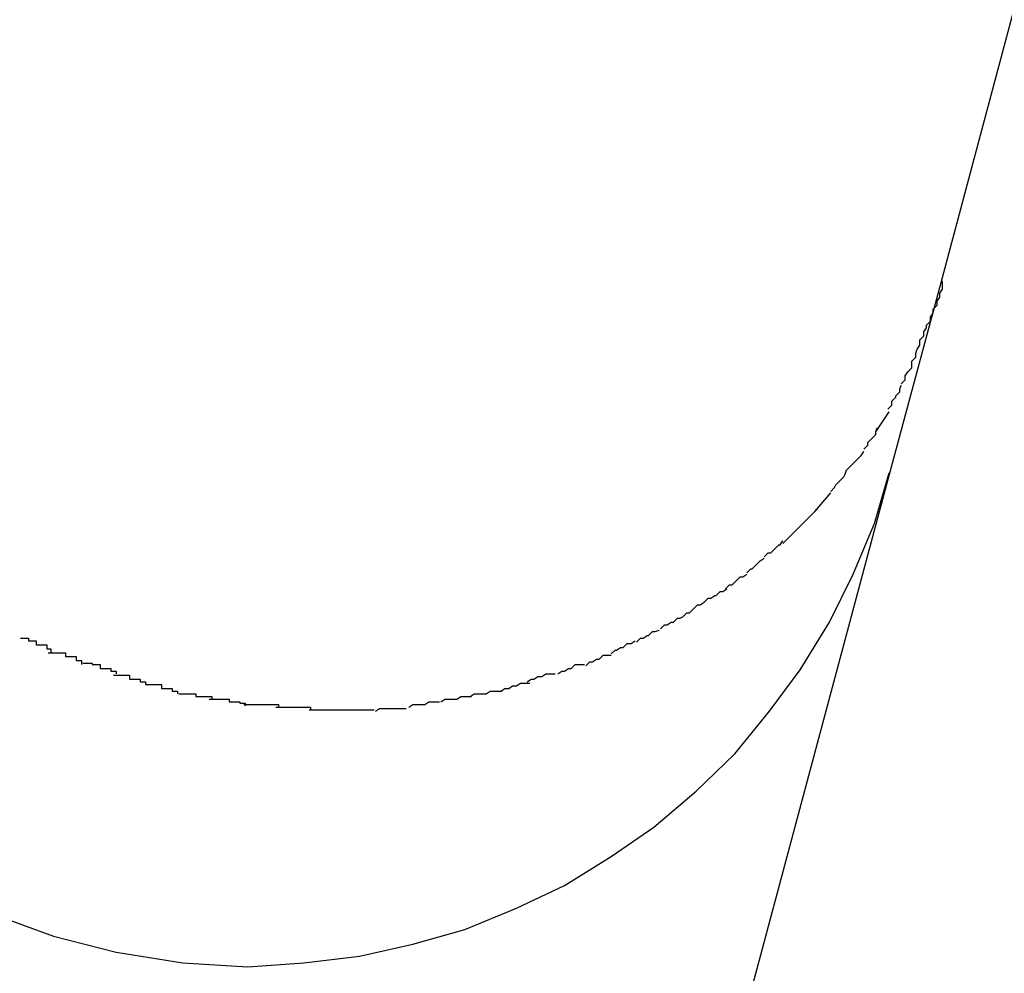
# Model space of a CAD drawing. Extents: x -101 to 101, y -57 to 57.
# Drawn here: x -52 to -52, y -2 to -2 of the extents above; entities that cross this region are included whole.
import ezdxf

# ---------------------------------------------------------------- set-up
doc = ezdxf.new("R2010")
doc.units = 0
doc.layers.get('0').update_dxf_attribs({"linetype": 'CONTINUOUS'})

msp = doc.modelspace()

# ---------------------------------------------------------------- linework, layer by layer
at = {"color": 0}
for points in [[(-52.2349, -1.76), (-52.2109, -1.6701)], [(-52.2388, -1.7745), (-52.2349, -1.76)], [(-52.2365, -1.7643), (-52.2365, -1.7643), (-52.2362, -1.764), (-52.2362, -1.7637), (-52.236, -1.7634), (-52.236, -1.7632), (-52.2357, -1.7629), (-52.2357, -1.7626), (-52.2355, -1.7623), (-52.2355, -1.762), (-52.2352, -1.7617), (-52.2352, -1.7614), (-52.235, -1.7611), (-52.235, -1.7608), (-52.2348, -1.7605), (-52.2348, -1.7602), (-52.2348, -1.7599), (-52.2348, -1.7599)], [(-52.2365, -1.7643), (-52.2365, -1.7643), (-52.2362, -1.764), (-52.2362, -1.7637), (-52.236, -1.7634), (-52.236, -1.7632), (-52.2357, -1.7629), (-52.2357, -1.7626), (-52.2355, -1.7623), (-52.2355, -1.762), (-52.2352, -1.7617), (-52.2352, -1.7614), (-52.235, -1.7611), (-52.235, -1.7608), (-52.2348, -1.7605), (-52.2348, -1.7602), (-52.2348, -1.7599), (-52.2348, -1.7599)], [(-52.2349, -1.76), (-52.2349, -1.76)], [(-52.2379, -1.7676), (-52.2379, -1.7676), (-52.2376, -1.7673), (-52.2376, -1.767), (-52.2374, -1.7667), (-52.2374, -1.7667), (-52.2371, -1.7664), (-52.2371, -1.7662), (-52.2371, -1.7659), (-52.2371, -1.7659), (-52.2368, -1.7656), (-52.2368, -1.7653), (-52.2367, -1.765), (-52.2367, -1.765), (-52.2365, -1.7647), (-52.2365, -1.7646), (-52.2365, -1.7643), (-52.2365, -1.7643)], [(-52.2379, -1.7676), (-52.2379, -1.7676), (-52.2376, -1.7673), (-52.2376, -1.767), (-52.2374, -1.7667), (-52.2374, -1.7667), (-52.2371, -1.7664), (-52.2371, -1.7662), (-52.2371, -1.7659), (-52.2371, -1.7659), (-52.2368, -1.7656), (-52.2368, -1.7653), (-52.2367, -1.765), (-52.2367, -1.765), (-52.2365, -1.7647), (-52.2365, -1.7646), (-52.2365, -1.7643), (-52.2365, -1.7643)], [(-52.2389, -1.7695), (-52.2389, -1.7695), (-52.2386, -1.7692), (-52.2386, -1.7692), (-52.2386, -1.7689), (-52.2386, -1.7689), (-52.2383, -1.7686), (-52.2383, -1.7686), (-52.2383, -1.7685), (-52.2383, -1.7685), (-52.238, -1.7682), (-52.238, -1.7682), (-52.238, -1.768), (-52.238, -1.768), (-52.2379, -1.7677), (-52.2379, -1.7677), (-52.2379, -1.7677), (-52.2379, -1.7677)], [(-52.2389, -1.7695), (-52.2389, -1.7695), (-52.2386, -1.7692), (-52.2386, -1.7692), (-52.2386, -1.7689), (-52.2386, -1.7689), (-52.2383, -1.7686), (-52.2383, -1.7686), (-52.2383, -1.7685), (-52.2383, -1.7685), (-52.238, -1.7682), (-52.238, -1.7682), (-52.238, -1.768), (-52.238, -1.768), (-52.2379, -1.7677), (-52.2379, -1.7677), (-52.2379, -1.7677), (-52.2379, -1.7677)], [(-52.2398, -1.7712), (-52.2388, -1.7697)], [(-52.2407, -1.7725), (-52.2407, -1.7725), (-52.2404, -1.7722), (-52.2404, -1.7722), (-52.2404, -1.772), (-52.2404, -1.772), (-52.2401, -1.7717), (-52.2401, -1.7717), (-52.2401, -1.7717), (-52.2401, -1.7717), (-52.2398, -1.7714), (-52.2398, -1.7714), (-52.2398, -1.7712), (-52.2398, -1.7712), (-52.2397, -1.7709), (-52.2397, -1.7709), (-52.2397, -1.7709), (-52.2397, -1.7709)], [(-52.2407, -1.7725), (-52.2407, -1.7725), (-52.2404, -1.7722), (-52.2404, -1.7722), (-52.2404, -1.772), (-52.2404, -1.772), (-52.2401, -1.7717), (-52.2401, -1.7717), (-52.2401, -1.7717), (-52.2401, -1.7717), (-52.2398, -1.7714), (-52.2398, -1.7714), (-52.2398, -1.7712), (-52.2398, -1.7712), (-52.2397, -1.7709), (-52.2397, -1.7709), (-52.2397, -1.7709), (-52.2397, -1.7709)], [(-52.242, -1.7741), (-52.242, -1.7741), (-52.2417, -1.7738), (-52.2417, -1.7738), (-52.2415, -1.7736), (-52.2415, -1.7736), (-52.2412, -1.7733), (-52.2412, -1.7733), (-52.2412, -1.7733), (-52.2412, -1.7733), (-52.2409, -1.773), (-52.2409, -1.773), (-52.2409, -1.773), (-52.2409, -1.773), (-52.2407, -1.7727), (-52.2407, -1.7727), (-52.2407, -1.7727), (-52.2407, -1.7727)], [(-52.242, -1.7741), (-52.242, -1.7741), (-52.2417, -1.7738), (-52.2417, -1.7738), (-52.2415, -1.7736), (-52.2415, -1.7736), (-52.2412, -1.7733), (-52.2412, -1.7733), (-52.2412, -1.7733), (-52.2412, -1.7733), (-52.2409, -1.773), (-52.2409, -1.773), (-52.2409, -1.773), (-52.2409, -1.773), (-52.2407, -1.7727), (-52.2407, -1.7727), (-52.2407, -1.7727), (-52.2407, -1.7727)], [(-52.3063, -1.8074), (-52.3016, -1.8091), (-52.2969, -1.8103), (-52.2919, -1.8111), (-52.287, -1.8114), (-52.287, -1.8114), (-52.2828, -1.8111), (-52.2786, -1.8106), (-52.2746, -1.8097), (-52.2707, -1.8086), (-52.2668, -1.807), (-52.2632, -1.8053), (-52.2597, -1.8031), (-52.2565, -1.8009), (-52.2533, -1.7982), (-52.2504, -1.7954), (-52.2478, -1.7922), (-52.2455, -1.7891), (-52.2433, -1.7855), (-52.2415, -1.7819), (-52.2399, -1.7781), (-52.2388, -1.7743)], [(-52.3063, -1.8074), (-52.3016, -1.8091), (-52.2969, -1.8103), (-52.2919, -1.8111), (-52.287, -1.8114), (-52.287, -1.8114), (-52.2828, -1.8111), (-52.2786, -1.8106), (-52.2746, -1.8097), (-52.2707, -1.8086), (-52.2668, -1.807), (-52.2632, -1.8053), (-52.2597, -1.8031), (-52.2565, -1.8009), (-52.2533, -1.7982), (-52.2504, -1.7954), (-52.2478, -1.7922), (-52.2455, -1.7891), (-52.2433, -1.7855), (-52.2415, -1.7819), (-52.2399, -1.7781), (-52.2388, -1.7743)], [(-52.3026, -2.0127), (-52.2388, -1.7745)], [(-52.2432, -1.7757), (-52.2432, -1.7757), (-52.2429, -1.7754), (-52.2429, -1.7754), (-52.2428, -1.7752), (-52.2428, -1.7752), (-52.2425, -1.7749), (-52.2425, -1.7749), (-52.2425, -1.7749), (-52.2425, -1.7749), (-52.2422, -1.7746), (-52.2422, -1.7746), (-52.2421, -1.7744), (-52.2421, -1.7744), (-52.242, -1.7741), (-52.242, -1.7741), (-52.242, -1.7741), (-52.242, -1.7741)], [(-52.2432, -1.7757), (-52.2432, -1.7757), (-52.2429, -1.7754), (-52.2429, -1.7754), (-52.2428, -1.7752), (-52.2428, -1.7752), (-52.2425, -1.7749), (-52.2425, -1.7749), (-52.2425, -1.7749), (-52.2425, -1.7749), (-52.2422, -1.7746), (-52.2422, -1.7746), (-52.2421, -1.7744), (-52.2421, -1.7744), (-52.242, -1.7741), (-52.242, -1.7741), (-52.242, -1.7741), (-52.242, -1.7741)], [(-52.2444, -1.7772), (-52.2432, -1.7758)], [(-52.2456, -1.7784), (-52.2456, -1.7784), (-52.2453, -1.7781), (-52.2453, -1.7781), (-52.2451, -1.7779), (-52.2451, -1.7779), (-52.2448, -1.7776), (-52.2448, -1.7776), (-52.2448, -1.7776), (-52.2448, -1.7776), (-52.2445, -1.7773), (-52.2445, -1.7773), (-52.2444, -1.7772), (-52.2444, -1.7772), (-52.2442, -1.777), (-52.2442, -1.777), (-52.2442, -1.777), (-52.2442, -1.777)], [(-52.2456, -1.7784), (-52.2456, -1.7784), (-52.2453, -1.7781), (-52.2453, -1.7781), (-52.2451, -1.7779), (-52.2451, -1.7779), (-52.2448, -1.7776), (-52.2448, -1.7776), (-52.2448, -1.7776), (-52.2448, -1.7776), (-52.2445, -1.7773), (-52.2445, -1.7773), (-52.2444, -1.7772), (-52.2444, -1.7772), (-52.2442, -1.777), (-52.2442, -1.777), (-52.2442, -1.777), (-52.2442, -1.777)], [(-52.2468, -1.7796), (-52.2468, -1.7796), (-52.2465, -1.7793), (-52.2465, -1.7793), (-52.2463, -1.7791), (-52.2463, -1.7791), (-52.246, -1.7788), (-52.246, -1.7788), (-52.246, -1.7788), (-52.246, -1.7788), (-52.2457, -1.7785), (-52.2457, -1.7785), (-52.2457, -1.7785), (-52.2457, -1.7785), (-52.2455, -1.7783), (-52.2455, -1.7783), (-52.2455, -1.7783), (-52.2455, -1.7783)], [(-52.2468, -1.7796), (-52.2468, -1.7796), (-52.2465, -1.7793), (-52.2465, -1.7793), (-52.2463, -1.7791), (-52.2463, -1.7791), (-52.246, -1.7788), (-52.246, -1.7788), (-52.246, -1.7788), (-52.246, -1.7788), (-52.2457, -1.7785), (-52.2457, -1.7785), (-52.2457, -1.7785), (-52.2457, -1.7785), (-52.2455, -1.7783), (-52.2455, -1.7783), (-52.2455, -1.7783), (-52.2455, -1.7783)], [(-52.2482, -1.7806), (-52.2482, -1.7806), (-52.2479, -1.7803), (-52.2479, -1.7803), (-52.2477, -1.7803), (-52.2477, -1.7803), (-52.2474, -1.78), (-52.2474, -1.78), (-52.2474, -1.78), (-52.2474, -1.78), (-52.2471, -1.7797), (-52.2471, -1.7797), (-52.247, -1.7797), (-52.247, -1.7797), (-52.2468, -1.7794), (-52.2468, -1.7794), (-52.2468, -1.7794), (-52.2468, -1.7794)], [(-52.2482, -1.7806), (-52.2482, -1.7806), (-52.2479, -1.7803), (-52.2479, -1.7803), (-52.2477, -1.7803), (-52.2477, -1.7803), (-52.2474, -1.78), (-52.2474, -1.78), (-52.2474, -1.78), (-52.2474, -1.78), (-52.2471, -1.7797), (-52.2471, -1.7797), (-52.247, -1.7797), (-52.247, -1.7797), (-52.2468, -1.7794), (-52.2468, -1.7794), (-52.2468, -1.7794), (-52.2468, -1.7794)], [(-52.2495, -1.7818), (-52.2495, -1.7818), (-52.2492, -1.7815), (-52.2492, -1.7815), (-52.2491, -1.7815), (-52.2491, -1.7815), (-52.2488, -1.7812), (-52.2488, -1.7812), (-52.2488, -1.7812), (-52.2488, -1.7812), (-52.2485, -1.7809), (-52.2485, -1.7809), (-52.2485, -1.7809), (-52.2485, -1.7809), (-52.2482, -1.7807), (-52.2482, -1.7807), (-52.2482, -1.7807), (-52.2482, -1.7807)], [(-52.2495, -1.7818), (-52.2495, -1.7818), (-52.2492, -1.7815), (-52.2492, -1.7815), (-52.2491, -1.7815), (-52.2491, -1.7815), (-52.2488, -1.7812), (-52.2488, -1.7812), (-52.2488, -1.7812), (-52.2488, -1.7812), (-52.2485, -1.7809), (-52.2485, -1.7809), (-52.2485, -1.7809), (-52.2485, -1.7809), (-52.2482, -1.7807), (-52.2482, -1.7807), (-52.2482, -1.7807), (-52.2482, -1.7807)], [(-52.2511, -1.783), (-52.2511, -1.783), (-52.2508, -1.7827), (-52.2508, -1.7827), (-52.2506, -1.7827), (-52.2506, -1.7827), (-52.2503, -1.7824), (-52.2503, -1.7824), (-52.2503, -1.7824), (-52.2503, -1.7824), (-52.25, -1.7821), (-52.25, -1.7821), (-52.2498, -1.7821), (-52.2498, -1.7821), (-52.2495, -1.7819), (-52.2495, -1.7819), (-52.2495, -1.7819), (-52.2495, -1.7819)], [(-52.2511, -1.783), (-52.2511, -1.783), (-52.2508, -1.7827), (-52.2508, -1.7827), (-52.2506, -1.7827), (-52.2506, -1.7827), (-52.2503, -1.7824), (-52.2503, -1.7824), (-52.2503, -1.7824), (-52.2503, -1.7824), (-52.25, -1.7821), (-52.25, -1.7821), (-52.2498, -1.7821), (-52.2498, -1.7821), (-52.2495, -1.7819), (-52.2495, -1.7819), (-52.2495, -1.7819), (-52.2495, -1.7819)], [(-52.2527, -1.784), (-52.2527, -1.784), (-52.2524, -1.7837), (-52.2524, -1.7837), (-52.2522, -1.7837), (-52.2522, -1.7837), (-52.2519, -1.7835), (-52.2519, -1.7835), (-52.2518, -1.7835), (-52.2518, -1.7835), (-52.2515, -1.7832), (-52.2515, -1.7832), (-52.2513, -1.7832), (-52.2513, -1.7832), (-52.251, -1.783), (-52.251, -1.783), (-52.251, -1.783), (-52.251, -1.783)], [(-52.2527, -1.784), (-52.2527, -1.784), (-52.2524, -1.7837), (-52.2524, -1.7837), (-52.2522, -1.7837), (-52.2522, -1.7837), (-52.2519, -1.7835), (-52.2519, -1.7835), (-52.2518, -1.7835), (-52.2518, -1.7835), (-52.2515, -1.7832), (-52.2515, -1.7832), (-52.2513, -1.7832), (-52.2513, -1.7832), (-52.251, -1.783), (-52.251, -1.783), (-52.251, -1.783), (-52.251, -1.783)], [(-52.2543, -1.7851), (-52.2543, -1.7851), (-52.254, -1.7848), (-52.254, -1.7848), (-52.2538, -1.7848), (-52.2538, -1.7848), (-52.2535, -1.7845), (-52.2535, -1.7845), (-52.2535, -1.7845), (-52.2535, -1.7845), (-52.2532, -1.7842), (-52.2532, -1.7842), (-52.253, -1.7842), (-52.253, -1.7842), (-52.2527, -1.784), (-52.2527, -1.784), (-52.2527, -1.784), (-52.2527, -1.784)], [(-52.2543, -1.7851), (-52.2543, -1.7851), (-52.254, -1.7848), (-52.254, -1.7848), (-52.2538, -1.7848), (-52.2538, -1.7848), (-52.2535, -1.7845), (-52.2535, -1.7845), (-52.2535, -1.7845), (-52.2535, -1.7845), (-52.2532, -1.7842), (-52.2532, -1.7842), (-52.253, -1.7842), (-52.253, -1.7842), (-52.2527, -1.784), (-52.2527, -1.784), (-52.2527, -1.784), (-52.2527, -1.784)], [(-52.256, -1.786), (-52.256, -1.786), (-52.2557, -1.7857), (-52.2557, -1.7857), (-52.2555, -1.7857), (-52.2555, -1.7857), (-52.2552, -1.7855), (-52.2552, -1.7855), (-52.255, -1.7855), (-52.255, -1.7855), (-52.2547, -1.7852), (-52.2547, -1.7852), (-52.2545, -1.7852), (-52.2545, -1.7852), (-52.2543, -1.7851), (-52.2543, -1.7851), (-52.2543, -1.7851), (-52.2543, -1.7851)], [(-52.256, -1.786), (-52.256, -1.786), (-52.2557, -1.7857), (-52.2557, -1.7857), (-52.2555, -1.7857), (-52.2555, -1.7857), (-52.2552, -1.7855), (-52.2552, -1.7855), (-52.255, -1.7855), (-52.255, -1.7855), (-52.2547, -1.7852), (-52.2547, -1.7852), (-52.2545, -1.7852), (-52.2545, -1.7852), (-52.2543, -1.7851), (-52.2543, -1.7851), (-52.2543, -1.7851), (-52.2543, -1.7851)], [(-52.2578, -1.787), (-52.2578, -1.787), (-52.2575, -1.7867), (-52.2575, -1.7867), (-52.2573, -1.7867), (-52.2573, -1.7867), (-52.257, -1.7865), (-52.257, -1.7865), (-52.2569, -1.7865), (-52.2569, -1.7865), (-52.2566, -1.7862), (-52.2566, -1.7862), (-52.2564, -1.7862), (-52.2564, -1.7862), (-52.2561, -1.7861), (-52.2561, -1.7861), (-52.2561, -1.7861), (-52.2561, -1.7861)], [(-52.2578, -1.787), (-52.2578, -1.787), (-52.2575, -1.7867), (-52.2575, -1.7867), (-52.2573, -1.7867), (-52.2573, -1.7867), (-52.257, -1.7865), (-52.257, -1.7865), (-52.2569, -1.7865), (-52.2569, -1.7865), (-52.2566, -1.7862), (-52.2566, -1.7862), (-52.2564, -1.7862), (-52.2564, -1.7862), (-52.2561, -1.7861), (-52.2561, -1.7861), (-52.2561, -1.7861), (-52.2561, -1.7861)], [(-52.3041, -1.7867), (-52.3041, -1.7867), (-52.3038, -1.7867), (-52.3038, -1.7867), (-52.3035, -1.7867), (-52.3035, -1.7869), (-52.3032, -1.7869), (-52.3032, -1.7869), (-52.3029, -1.7869), (-52.3029, -1.7872), (-52.3026, -1.7872), (-52.3024, -1.7872), (-52.3021, -1.7872), (-52.3021, -1.7875), (-52.3018, -1.7875), (-52.3018, -1.7875), (-52.3018, -1.7875), (-52.3018, -1.7878)], [(-52.3041, -1.7867), (-52.3041, -1.7867), (-52.3038, -1.7867), (-52.3038, -1.7867), (-52.3035, -1.7867), (-52.3035, -1.7869), (-52.3032, -1.7869), (-52.3032, -1.7869), (-52.3029, -1.7869), (-52.3029, -1.7872), (-52.3026, -1.7872), (-52.3024, -1.7872), (-52.3021, -1.7872), (-52.3021, -1.7875), (-52.3018, -1.7875), (-52.3018, -1.7875), (-52.3018, -1.7875), (-52.3018, -1.7878)], [(-52.2597, -1.7879), (-52.2597, -1.7879), (-52.2594, -1.7876), (-52.2594, -1.7876), (-52.2593, -1.7876), (-52.2593, -1.7876), (-52.259, -1.7874), (-52.259, -1.7874), (-52.2588, -1.7874), (-52.2588, -1.7874), (-52.2585, -1.7871), (-52.2585, -1.7871), (-52.2582, -1.7871), (-52.2582, -1.7871), (-52.2579, -1.7869), (-52.2579, -1.7869), (-52.2579, -1.7869), (-52.2579, -1.7869)], [(-52.2597, -1.7879), (-52.2597, -1.7879), (-52.2594, -1.7876), (-52.2594, -1.7876), (-52.2593, -1.7876), (-52.2593, -1.7876), (-52.259, -1.7874), (-52.259, -1.7874), (-52.2588, -1.7874), (-52.2588, -1.7874), (-52.2585, -1.7871), (-52.2585, -1.7871), (-52.2582, -1.7871), (-52.2582, -1.7871), (-52.2579, -1.7869), (-52.2579, -1.7869), (-52.2579, -1.7869), (-52.2579, -1.7869)], [(-52.302, -1.7878), (-52.302, -1.7878), (-52.3017, -1.7878), (-52.3016, -1.7878), (-52.3013, -1.7878), (-52.3013, -1.7878), (-52.301, -1.7878), (-52.301, -1.7878), (-52.3007, -1.7878), (-52.3007, -1.7881), (-52.3004, -1.7881), (-52.3002, -1.7881), (-52.2999, -1.7881), (-52.2999, -1.7884), (-52.2996, -1.7884), (-52.2996, -1.7884), (-52.2995, -1.7884), (-52.2995, -1.7887)], [(-52.302, -1.7878), (-52.302, -1.7878), (-52.3017, -1.7878), (-52.3016, -1.7878), (-52.3013, -1.7878), (-52.3013, -1.7878), (-52.301, -1.7878), (-52.301, -1.7878), (-52.3007, -1.7878), (-52.3007, -1.7881), (-52.3004, -1.7881), (-52.3002, -1.7881), (-52.2999, -1.7881), (-52.2999, -1.7884), (-52.2996, -1.7884), (-52.2996, -1.7884), (-52.2995, -1.7884), (-52.2995, -1.7887)], [(-52.2616, -1.7888), (-52.2616, -1.7888), (-52.2613, -1.7885), (-52.2613, -1.7885), (-52.2611, -1.7885), (-52.2611, -1.7885), (-52.2608, -1.7883), (-52.2608, -1.7883), (-52.2606, -1.7883), (-52.2606, -1.7883), (-52.2603, -1.788), (-52.2603, -1.788), (-52.26, -1.788), (-52.26, -1.788), (-52.2597, -1.788), (-52.2597, -1.788), (-52.2597, -1.788), (-52.2597, -1.788)], [(-52.2616, -1.7888), (-52.2616, -1.7888), (-52.2613, -1.7885), (-52.2613, -1.7885), (-52.2611, -1.7885), (-52.2611, -1.7885), (-52.2608, -1.7883), (-52.2608, -1.7883), (-52.2606, -1.7883), (-52.2606, -1.7883), (-52.2603, -1.788), (-52.2603, -1.788), (-52.26, -1.788), (-52.26, -1.788), (-52.2597, -1.788), (-52.2597, -1.788), (-52.2597, -1.788), (-52.2597, -1.788)], [(-52.2994, -1.7886), (-52.2994, -1.7886), (-52.2991, -1.7886), (-52.299, -1.7886), (-52.2987, -1.7886), (-52.2987, -1.7887), (-52.2984, -1.7887), (-52.2984, -1.7887), (-52.2981, -1.7887), (-52.2981, -1.789), (-52.2978, -1.789), (-52.2976, -1.789), (-52.2973, -1.789), (-52.2973, -1.7892), (-52.297, -1.7892), (-52.297, -1.7892), (-52.2969, -1.7892), (-52.2969, -1.7894)], [(-52.2994, -1.7886), (-52.2994, -1.7886), (-52.2991, -1.7886), (-52.299, -1.7886), (-52.2987, -1.7886), (-52.2987, -1.7887), (-52.2984, -1.7887), (-52.2984, -1.7887), (-52.2981, -1.7887), (-52.2981, -1.789), (-52.2978, -1.789), (-52.2976, -1.789), (-52.2973, -1.789), (-52.2973, -1.7892), (-52.297, -1.7892), (-52.297, -1.7892), (-52.2969, -1.7892), (-52.2969, -1.7894)], [(-52.2637, -1.7894), (-52.2637, -1.7894), (-52.2634, -1.7892), (-52.2634, -1.7892), (-52.2632, -1.7892), (-52.2632, -1.7892), (-52.2629, -1.789), (-52.2629, -1.789), (-52.2627, -1.789), (-52.2627, -1.789), (-52.2624, -1.7887), (-52.2624, -1.7887), (-52.2621, -1.7887), (-52.2621, -1.7887), (-52.2618, -1.7887), (-52.2618, -1.7887), (-52.2617, -1.7887), (-52.2617, -1.7887)], [(-52.2637, -1.7894), (-52.2637, -1.7894), (-52.2634, -1.7892), (-52.2634, -1.7892), (-52.2632, -1.7892), (-52.2632, -1.7892), (-52.2629, -1.789), (-52.2629, -1.789), (-52.2627, -1.789), (-52.2627, -1.789), (-52.2624, -1.7887), (-52.2624, -1.7887), (-52.2621, -1.7887), (-52.2621, -1.7887), (-52.2618, -1.7887), (-52.2618, -1.7887), (-52.2617, -1.7887), (-52.2617, -1.7887)], [(-52.2971, -1.7895), (-52.2971, -1.7895), (-52.2968, -1.7895), (-52.2968, -1.7895), (-52.2965, -1.7895), (-52.2965, -1.7895), (-52.2962, -1.7895), (-52.2962, -1.7895), (-52.2959, -1.7895), (-52.2959, -1.7898), (-52.2956, -1.7898), (-52.2954, -1.7898), (-52.2951, -1.7898), (-52.2951, -1.79), (-52.2948, -1.79), (-52.2948, -1.79), (-52.2947, -1.79), (-52.2947, -1.7902)], [(-52.2971, -1.7895), (-52.2971, -1.7895), (-52.2968, -1.7895), (-52.2968, -1.7895), (-52.2965, -1.7895), (-52.2965, -1.7895), (-52.2962, -1.7895), (-52.2962, -1.7895), (-52.2959, -1.7895), (-52.2959, -1.7898), (-52.2956, -1.7898), (-52.2954, -1.7898), (-52.2951, -1.7898), (-52.2951, -1.79), (-52.2948, -1.79), (-52.2948, -1.79), (-52.2947, -1.79), (-52.2947, -1.7902)], [(-52.266, -1.79), (-52.266, -1.79), (-52.2657, -1.7898), (-52.2657, -1.7898), (-52.2655, -1.7898), (-52.2655, -1.7898), (-52.2652, -1.7896), (-52.2652, -1.7896), (-52.2649, -1.7896), (-52.2649, -1.7896), (-52.2646, -1.7894), (-52.2646, -1.7894), (-52.2643, -1.7894), (-52.2643, -1.7894), (-52.264, -1.7894), (-52.264, -1.7894), (-52.2639, -1.7894), (-52.2639, -1.7894)], [(-52.266, -1.79), (-52.266, -1.79), (-52.2657, -1.7898), (-52.2657, -1.7898), (-52.2655, -1.7898), (-52.2655, -1.7898), (-52.2652, -1.7896), (-52.2652, -1.7896), (-52.2649, -1.7896), (-52.2649, -1.7896), (-52.2646, -1.7894), (-52.2646, -1.7894), (-52.2643, -1.7894), (-52.2643, -1.7894), (-52.264, -1.7894), (-52.264, -1.7894), (-52.2639, -1.7894), (-52.2639, -1.7894)], [(-52.2947, -1.7902), (-52.2947, -1.7902), (-52.2944, -1.7902), (-52.2944, -1.7902), (-52.2941, -1.7902), (-52.2941, -1.7902), (-52.2938, -1.7902), (-52.2938, -1.7902), (-52.2935, -1.7902), (-52.2935, -1.7905), (-52.2932, -1.7905), (-52.293, -1.7905), (-52.2927, -1.7905), (-52.2927, -1.7907), (-52.2924, -1.7907), (-52.2924, -1.7907), (-52.2923, -1.7907), (-52.2923, -1.7909)], [(-52.2947, -1.7902), (-52.2947, -1.7902), (-52.2944, -1.7902), (-52.2944, -1.7902), (-52.2941, -1.7902), (-52.2941, -1.7902), (-52.2938, -1.7902), (-52.2938, -1.7902), (-52.2935, -1.7902), (-52.2935, -1.7905), (-52.2932, -1.7905), (-52.293, -1.7905), (-52.2927, -1.7905), (-52.2927, -1.7907), (-52.2924, -1.7907), (-52.2924, -1.7907), (-52.2923, -1.7907), (-52.2923, -1.7909)], [(-52.2703, -1.7911), (-52.2703, -1.7911), (-52.27, -1.7909), (-52.27, -1.7909), (-52.2697, -1.7909), (-52.2697, -1.7909), (-52.2694, -1.7909), (-52.2694, -1.7909), (-52.2691, -1.7909), (-52.2691, -1.7909), (-52.2688, -1.7907), (-52.2686, -1.7907), (-52.2683, -1.7907), (-52.2683, -1.7907), (-52.268, -1.7907), (-52.268, -1.7907), (-52.2679, -1.7907), (-52.2679, -1.7907)], [(-52.2703, -1.7911), (-52.2703, -1.7911), (-52.27, -1.7909), (-52.27, -1.7909), (-52.2697, -1.7909), (-52.2697, -1.7909), (-52.2694, -1.7909), (-52.2694, -1.7909), (-52.2691, -1.7909), (-52.2691, -1.7909), (-52.2688, -1.7907), (-52.2686, -1.7907), (-52.2683, -1.7907), (-52.2683, -1.7907), (-52.268, -1.7907), (-52.268, -1.7907), (-52.2679, -1.7907), (-52.2679, -1.7907)], [(-52.268, -1.7907), (-52.268, -1.7907), (-52.2677, -1.7905), (-52.2677, -1.7905), (-52.2674, -1.7905), (-52.2674, -1.7905), (-52.2671, -1.7903), (-52.2671, -1.7903), (-52.2668, -1.7903), (-52.2668, -1.7903), (-52.2665, -1.7901), (-52.2665, -1.7901), (-52.2662, -1.7901), (-52.2662, -1.7901), (-52.2659, -1.7901), (-52.2659, -1.7901), (-52.2658, -1.7901), (-52.2658, -1.7901)], [(-52.268, -1.7907), (-52.268, -1.7907), (-52.2677, -1.7905), (-52.2677, -1.7905), (-52.2674, -1.7905), (-52.2674, -1.7905), (-52.2671, -1.7903), (-52.2671, -1.7903), (-52.2668, -1.7903), (-52.2668, -1.7903), (-52.2665, -1.7901), (-52.2665, -1.7901), (-52.2662, -1.7901), (-52.2662, -1.7901), (-52.2659, -1.7901), (-52.2659, -1.7901), (-52.2658, -1.7901), (-52.2658, -1.7901)], [(-52.2922, -1.7909), (-52.2922, -1.7909), (-52.2919, -1.7909), (-52.2919, -1.7909), (-52.2916, -1.7909), (-52.2916, -1.7909), (-52.2913, -1.7909), (-52.2912, -1.7909), (-52.2909, -1.7909), (-52.2909, -1.7911), (-52.2906, -1.7911), (-52.2904, -1.7911), (-52.2901, -1.7911), (-52.2901, -1.7911), (-52.2898, -1.7911), (-52.2898, -1.7911), (-52.2897, -1.7911), (-52.2897, -1.7913)], [(-52.2922, -1.7909), (-52.2922, -1.7909), (-52.2919, -1.7909), (-52.2919, -1.7909), (-52.2916, -1.7909), (-52.2916, -1.7909), (-52.2913, -1.7909), (-52.2912, -1.7909), (-52.2909, -1.7909), (-52.2909, -1.7911), (-52.2906, -1.7911), (-52.2904, -1.7911), (-52.2901, -1.7911), (-52.2901, -1.7911), (-52.2898, -1.7911), (-52.2898, -1.7911), (-52.2897, -1.7911), (-52.2897, -1.7913)], [(-52.2899, -1.7913), (-52.2899, -1.7913), (-52.2896, -1.7913), (-52.2895, -1.7913), (-52.2892, -1.7913), (-52.2892, -1.7913), (-52.2889, -1.7913), (-52.2887, -1.7913), (-52.2884, -1.7913), (-52.2884, -1.7915), (-52.2881, -1.7915), (-52.2879, -1.7915), (-52.2876, -1.7915), (-52.2876, -1.7916), (-52.2873, -1.7916), (-52.2873, -1.7916), (-52.2872, -1.7916), (-52.2872, -1.7918)], [(-52.2899, -1.7913), (-52.2899, -1.7913), (-52.2896, -1.7913), (-52.2895, -1.7913), (-52.2892, -1.7913), (-52.2892, -1.7913), (-52.2889, -1.7913), (-52.2887, -1.7913), (-52.2884, -1.7913), (-52.2884, -1.7915), (-52.2881, -1.7915), (-52.2879, -1.7915), (-52.2876, -1.7915), (-52.2876, -1.7916), (-52.2873, -1.7916), (-52.2873, -1.7916), (-52.2872, -1.7916), (-52.2872, -1.7918)], [(-52.2749, -1.7919), (-52.2749, -1.7919), (-52.2746, -1.7917), (-52.2746, -1.7917), (-52.2743, -1.7917), (-52.2743, -1.7917), (-52.274, -1.7917), (-52.274, -1.7917), (-52.2737, -1.7917), (-52.2737, -1.7917), (-52.2734, -1.7915), (-52.2733, -1.7915), (-52.273, -1.7915), (-52.273, -1.7915), (-52.2727, -1.7915), (-52.2727, -1.7915), (-52.2726, -1.7915), (-52.2726, -1.7915)], [(-52.2749, -1.7919), (-52.2749, -1.7919), (-52.2746, -1.7917), (-52.2746, -1.7917), (-52.2743, -1.7917), (-52.2743, -1.7917), (-52.274, -1.7917), (-52.274, -1.7917), (-52.2737, -1.7917), (-52.2737, -1.7917), (-52.2734, -1.7915), (-52.2733, -1.7915), (-52.273, -1.7915), (-52.273, -1.7915), (-52.2727, -1.7915), (-52.2727, -1.7915), (-52.2726, -1.7915), (-52.2726, -1.7915)], [(-52.2725, -1.7915), (-52.2725, -1.7915), (-52.2722, -1.7913), (-52.2722, -1.7913), (-52.2719, -1.7913), (-52.2719, -1.7913), (-52.2716, -1.7913), (-52.2716, -1.7913), (-52.2713, -1.7913), (-52.2713, -1.7913), (-52.271, -1.7911), (-52.2709, -1.7911), (-52.2706, -1.7911), (-52.2706, -1.7911), (-52.2703, -1.7911), (-52.2703, -1.7911), (-52.2702, -1.7911), (-52.2702, -1.7911)], [(-52.2725, -1.7915), (-52.2725, -1.7915), (-52.2722, -1.7913), (-52.2722, -1.7913), (-52.2719, -1.7913), (-52.2719, -1.7913), (-52.2716, -1.7913), (-52.2716, -1.7913), (-52.2713, -1.7913), (-52.2713, -1.7913), (-52.271, -1.7911), (-52.2709, -1.7911), (-52.2706, -1.7911), (-52.2706, -1.7911), (-52.2703, -1.7911), (-52.2703, -1.7911), (-52.2702, -1.7911), (-52.2702, -1.7911)], [(-52.2873, -1.7917), (-52.2873, -1.7917), (-52.287, -1.7917), (-52.2869, -1.7917), (-52.2866, -1.7917), (-52.2866, -1.7917), (-52.2863, -1.7917), (-52.2862, -1.7917), (-52.2859, -1.7917), (-52.2859, -1.7917), (-52.2856, -1.7917), (-52.2854, -1.7917), (-52.2851, -1.7917), (-52.2851, -1.7917), (-52.2848, -1.7917), (-52.2848, -1.7917), (-52.2847, -1.7917), (-52.2847, -1.7919)], [(-52.2873, -1.7917), (-52.2873, -1.7917), (-52.287, -1.7917), (-52.2869, -1.7917), (-52.2866, -1.7917), (-52.2866, -1.7917), (-52.2863, -1.7917), (-52.2862, -1.7917), (-52.2859, -1.7917), (-52.2859, -1.7917), (-52.2856, -1.7917), (-52.2854, -1.7917), (-52.2851, -1.7917), (-52.2851, -1.7917), (-52.2848, -1.7917), (-52.2848, -1.7917), (-52.2847, -1.7917), (-52.2847, -1.7919)], [(-52.2849, -1.7919), (-52.2849, -1.7919), (-52.2846, -1.7919), (-52.2846, -1.7919), (-52.2843, -1.7919), (-52.2843, -1.7919), (-52.284, -1.7919), (-52.2839, -1.7919), (-52.2836, -1.7919), (-52.2836, -1.7919), (-52.2833, -1.7919), (-52.2831, -1.7919), (-52.2828, -1.7919), (-52.2828, -1.7919), (-52.2825, -1.7919), (-52.2825, -1.7919), (-52.2823, -1.7919), (-52.2823, -1.7921)], [(-52.2849, -1.7919), (-52.2849, -1.7919), (-52.2846, -1.7919), (-52.2846, -1.7919), (-52.2843, -1.7919), (-52.2843, -1.7919), (-52.284, -1.7919), (-52.2839, -1.7919), (-52.2836, -1.7919), (-52.2836, -1.7919), (-52.2833, -1.7919), (-52.2831, -1.7919), (-52.2828, -1.7919), (-52.2828, -1.7919), (-52.2825, -1.7919), (-52.2825, -1.7919), (-52.2823, -1.7919), (-52.2823, -1.7921)], [(-52.2824, -1.7921), (-52.2824, -1.7921), (-52.2821, -1.7921), (-52.2821, -1.7921), (-52.2818, -1.7921), (-52.2818, -1.7921), (-52.2815, -1.7921), (-52.2815, -1.7921), (-52.2813, -1.7921), (-52.2813, -1.7921), (-52.281, -1.7921), (-52.281, -1.7921), (-52.2807, -1.7921), (-52.2807, -1.7921), (-52.2805, -1.7921), (-52.2805, -1.7921), (-52.2805, -1.7921), (-52.2805, -1.7921), (-52.2805, -1.7921), (-52.2803, -1.7921), (-52.2803, -1.7921), (-52.2803, -1.7921), (-52.2803, -1.7921), (-52.2801, -1.7921), (-52.2801, -1.7921), (-52.2801, -1.7921), (-52.2801, -1.7921), (-52.2798, -1.7921), (-52.2798, -1.7921), (-52.2798, -1.7921), (-52.2798, -1.7921), (-52.2798, -1.7921), (-52.2798, -1.7921), (-52.2798, -1.7921), (-52.2798, -1.7921)], [(-52.2824, -1.7921), (-52.2824, -1.7921), (-52.2821, -1.7921), (-52.2821, -1.7921), (-52.2818, -1.7921), (-52.2818, -1.7921), (-52.2815, -1.7921), (-52.2815, -1.7921), (-52.2813, -1.7921), (-52.2813, -1.7921), (-52.281, -1.7921), (-52.281, -1.7921), (-52.2807, -1.7921), (-52.2807, -1.7921), (-52.2805, -1.7921), (-52.2805, -1.7921), (-52.2805, -1.7921), (-52.2805, -1.7921), (-52.2805, -1.7921), (-52.2803, -1.7921), (-52.2803, -1.7921), (-52.2803, -1.7921), (-52.2803, -1.7921), (-52.2801, -1.7921), (-52.2801, -1.7921), (-52.2801, -1.7921), (-52.2801, -1.7921), (-52.2798, -1.7921), (-52.2798, -1.7921), (-52.2798, -1.7921), (-52.2798, -1.7921), (-52.2798, -1.7921), (-52.2798, -1.7921), (-52.2798, -1.7921), (-52.2798, -1.7921)], [(-52.2799, -1.7921), (-52.2799, -1.7921), (-52.2796, -1.7921), (-52.2795, -1.7921), (-52.2792, -1.7921), (-52.2792, -1.7921), (-52.2789, -1.7921), (-52.2789, -1.7921), (-52.2786, -1.7921), (-52.2786, -1.7921), (-52.2783, -1.7921), (-52.2783, -1.7921), (-52.278, -1.7921), (-52.278, -1.7921), (-52.2777, -1.7921), (-52.2777, -1.7921), (-52.2775, -1.7921), (-52.2775, -1.7921)], [(-52.2799, -1.7921), (-52.2799, -1.7921), (-52.2796, -1.7921), (-52.2795, -1.7921), (-52.2792, -1.7921), (-52.2792, -1.7921), (-52.2789, -1.7921), (-52.2789, -1.7921), (-52.2786, -1.7921), (-52.2786, -1.7921), (-52.2783, -1.7921), (-52.2783, -1.7921), (-52.278, -1.7921), (-52.278, -1.7921), (-52.2777, -1.7921), (-52.2777, -1.7921), (-52.2775, -1.7921), (-52.2775, -1.7921)], [(-52.2774, -1.7922), (-52.2774, -1.7922), (-52.2771, -1.792), (-52.277, -1.792), (-52.2767, -1.792), (-52.2767, -1.792), (-52.2764, -1.792), (-52.2764, -1.792), (-52.2761, -1.792), (-52.2761, -1.792), (-52.2758, -1.792), (-52.2758, -1.792), (-52.2755, -1.792), (-52.2755, -1.792), (-52.2752, -1.792), (-52.2752, -1.792), (-52.2751, -1.792), (-52.2751, -1.792)], [(-52.2774, -1.7922), (-52.2774, -1.7922), (-52.2771, -1.792), (-52.277, -1.792), (-52.2767, -1.792), (-52.2767, -1.792), (-52.2764, -1.792), (-52.2764, -1.792), (-52.2761, -1.792), (-52.2761, -1.792), (-52.2758, -1.792), (-52.2758, -1.792), (-52.2755, -1.792), (-52.2755, -1.792), (-52.2752, -1.792), (-52.2752, -1.792), (-52.2751, -1.792), (-52.2751, -1.792)]]:
    msp.add_lwpolyline(points, dxfattribs=at)

doc.saveas('drawing.dxf')
